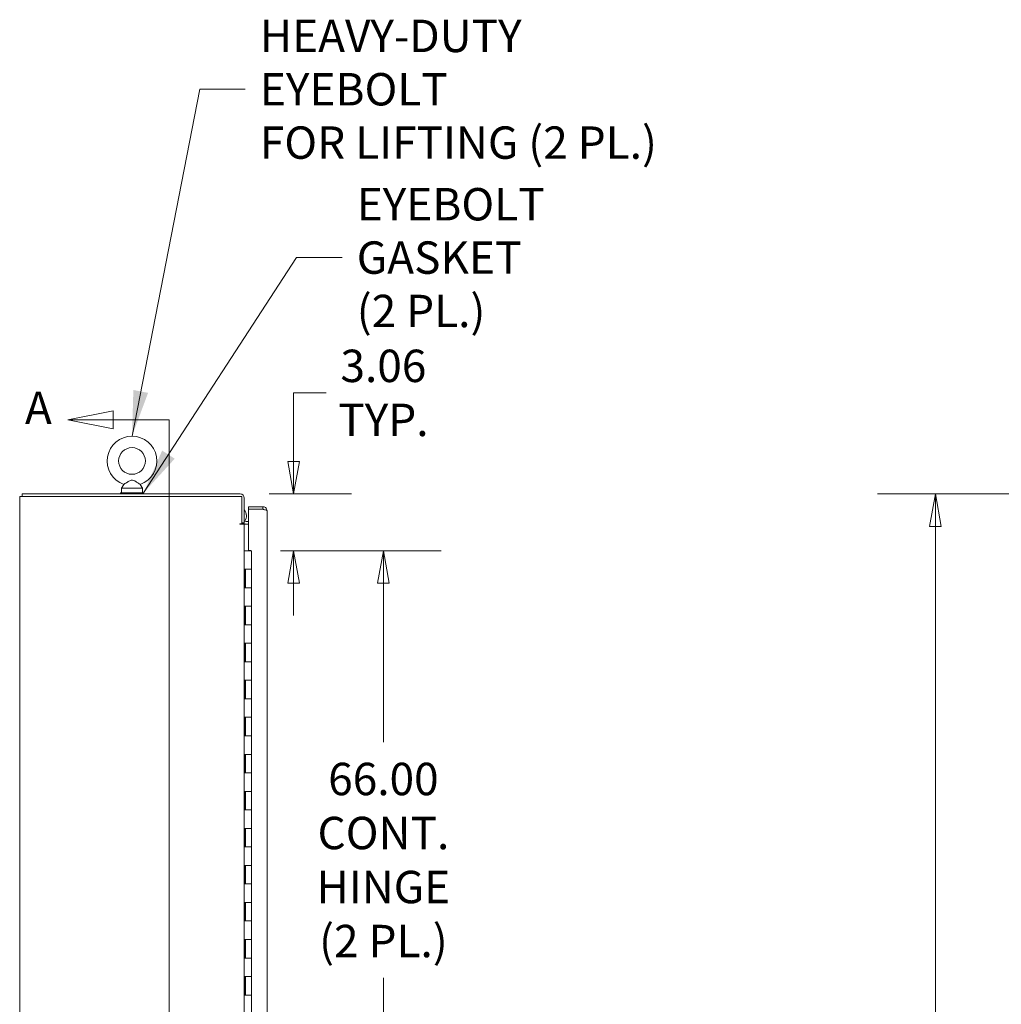
# Model space of a CAD drawing. Units: inches. Extents: x 15 to 411, y 12 to 253.
# Drawn here: x 28 to 81, y 172 to 225 of the extents above; entities that cross this region are included whole.
import ezdxf

# ---------------------------------------------------------------- set-up
doc = ezdxf.new("R2010")
doc.units = ezdxf.units.IN
doc.header["$LTSCALE"] = 25
doc.header["$MEASUREMENT"] = 0
doc.layers.get('0').update_dxf_attribs({"lineweight": 0})
for name, color, linetype, lineweight in [('Dimension (ANSI)', 7, 'Continuous', 5), ('Section Line (ANSI)', 7, 'Continuous', 5), ('Symbol (ANSI)', 7, 'Continuous', 5), ('Visible (ANSI)', 7, 'Continuous', 5)]:
    doc.layers.add(name, color=color, linetype=linetype, lineweight=lineweight)
doc.styles.add('Note Text (ANSI)', font='tahoma.ttf')
doc.styles.add('ROMANS', font='tahoma.ttf')
doc.dimstyles.new('Default (ANSI)', dxfattribs={"dimscale": 25, "dimtxt": 0.07, "dimasz": 0.07, "dimexe": 0.125, "dimexo": 0.0625, "dimgap": 0.031496, "dimtad": 0, "dimtih": 1, "dimtoh": 1, "dimrnd": 1e-08, "dimzin": 0, "dimdsep": 46, "dimtxsty": 'ROMANS', "dimblk": 'Filled-1', "dimcen": 0.09, "dimdle": 0.393701, "dimclrd": 256, "dimclre": 256, "dimclrt": 256, "dimadec": 0, "dimazin": 0, "dimtfac": 0.928571, "dimtofl": 0, "dimtmove": 0, "dimatfit": 3, "dimfxl": 1, "dimtolj": 1, "dimtzin": 0, "dimlwd": -1, "dimlwe": -1, "dimarcsym": 0})
doc.dimstyles.new('Default (ANSI)$7', dxfattribs={"dimscale": 25, "dimtxt": 0.07, "dimasz": 0.098425, "dimexe": 0.125, "dimexo": 0.0625, "dimgap": 0.031496, "dimtad": 0, "dimtih": 1, "dimtoh": 1, "dimrnd": 1e-08, "dimzin": 0, "dimdsep": 46, "dimtxsty": 'ROMANS', "dimblk": 'Filled-1', "dimcen": 0.09, "dimdle": 0.393701, "dimclrd": 256, "dimclre": 256, "dimclrt": 256, "dimadec": 0, "dimazin": 0, "dimtfac": 0.928571, "dimtofl": 0, "dimtmove": 0, "dimatfit": 3, "dimfxl": 1, "dimtolj": 1, "dimtzin": 0, "dimlwd": -1, "dimlwe": -1, "dimarcsym": 0})

# ---------------------------------------------------------------- blocks, each defined once
blk = doc.blocks.new('Filled-1')
at = {"color": 0}
for p, q in [((0, 0), (-1, 0.179)), ((-1, 0.179), (-1, -0.179)), ((-1, 0), (0, 0)), ((-1, -0.179), (0, 0))]:
    blk.add_line(p, q, dxfattribs=at)
at = {"color": 0, "flags": 128}
blk.add_lwpolyline([(-1, -0.179), (0, 0), (-1, 0.179), (-1, -0.179)], dxfattribs=at)
at = {"color": 0}
blk.add_solid([(-1, -0.179), (0, 0), (-1, 0.179), (-1, -0.179)], dxfattribs=at)
blk = doc.blocks.new('*D5')
at = {"layer": 'Defpoints', "color": 0, "transparency": 16777216}
for p in [(77.534, 199.077), (103.094, 199.077), (103.201, 111.952)]:
    blk.add_point(p, dxfattribs=at)
at = {"layer": 'Dimension (ANSI)', "transparency": 16777216}
for p, q in [((101.531, 199.077), (74.409, 199.077)), ((77.534, 197.327), (77.534, 148.969)), ((77.534, 113.702), (77.534, 139.63)), ((101.638, 111.952), (74.409, 111.952))]:
    blk.add_line(p, q, dxfattribs=at)
at = {"layer": 'Dimension (ANSI)', "transparency": 16777216, "xscale": 1.75000000745058, "yscale": 1.75000000745058, "zscale": 1.75000000745058}
for p, rotation in [((77.534, 199.077), 90), ((77.534, 111.952), 270)]:
    blk.add_blockref('Filled-1', p, dxfattribs=dict(at, rotation=rotation))
at = {"layer": 'Dimension (ANSI)', "transparency": 16777216, "insert": (77.534, 144.299), "char_height": 1.75, "attachment_point": 5, "style": 'ROMANS'}
blk.add_mtext('\\A1;\\fTahoma|b0|i0;\\H1.7500;(87.12)\\P\\fTahoma|b0|i0;\\H1.7500;TOTAL\\P\\fTahoma|b0|i0;\\H1.7500;HEIGHT', dxfattribs=at)
blk = doc.blocks.new('*D7')
at = {"layer": 'Defpoints', "color": 0, "transparency": 16777216}
for p in [(40, 199.077), (40.623, 196.014), (42.888, 196.014)]:
    blk.add_point(p, dxfattribs=at)
at = {"layer": 'Dimension (ANSI)', "transparency": 16777216}
for p, q in [((42.888, 200.827), (42.888, 204.537)), ((42.888, 204.537), (44.638, 204.537)), ((41.562, 199.077), (46.013, 199.077)), ((42.185, 196.014), (46.013, 196.014)), ((42.888, 194.264), (42.888, 192.514))]:
    blk.add_line(p, q, dxfattribs=at)
at = {"layer": 'Dimension (ANSI)', "transparency": 16777216, "xscale": 1.75000000745058, "yscale": 1.75000000745058, "zscale": 1.75000000745058}
for p, rotation in [((42.888, 199.077), 270), ((42.888, 196.014), 90)]:
    blk.add_blockref('Filled-1', p, dxfattribs=dict(at, rotation=rotation))
at = {"layer": 'Dimension (ANSI)', "transparency": 16777216, "insert": (47.737, 204.537), "char_height": 1.75, "attachment_point": 5, "style": 'ROMANS'}
blk.add_mtext('\\A1;\\fTahoma|b0|i0;\\H1.7500;3.06\\P\\fTahoma|b0|i0;\\H1.7500;TYP.', dxfattribs=at)
blk = doc.blocks.new('*D16')
at = {"layer": 'Defpoints', "color": 0, "transparency": 16777216}
for p in [(40.623, 196.014), (40.623, 130.014), (47.737, 130.014)]:
    blk.add_point(p, dxfattribs=at)
at = {"layer": 'Dimension (ANSI)', "transparency": 16777216}
for p, q in [((42.185, 196.014), (50.862, 196.014)), ((47.737, 194.264), (47.737, 185.679)), ((47.737, 131.764), (47.737, 172.937)), ((42.185, 130.014), (50.862, 130.014))]:
    blk.add_line(p, q, dxfattribs=at)
at = {"layer": 'Dimension (ANSI)', "transparency": 16777216, "xscale": 1.75000000745058, "yscale": 1.75000000745058, "zscale": 1.75000000745058}
for p, rotation in [((47.737, 196.014), 90), ((47.737, 130.014), 270)]:
    blk.add_blockref('Filled-1', p, dxfattribs=dict(at, rotation=rotation))
at = {"layer": 'Dimension (ANSI)', "transparency": 16777216, "insert": (47.737, 179.308), "char_height": 1.75, "attachment_point": 5, "style": 'ROMANS'}
blk.add_mtext('\\A1;\\fTahoma|b0|i0;\\H1.7500;66.00\\P\\fTahoma|b0|i0;\\H1.7500;CONT.\\P\\fTahoma|b0|i0;\\H1.7500;HINGE\\P\\fTahoma|b0|i0;\\H1.7500;(2 PL.)', dxfattribs=at)
blk = doc.blocks.new('2dTransSection1')
at = {"layer": 'Section Line (ANSI)', "linetype": 'Continuous'}
for p, q in [((1.3259, 8.1426), (1.2279, 8.1231)), ((1.3259, 8.1036), (1.3259, 8.1426)), ((1.3259, 8.1231), (1.2279, 8.1231)), ((1.2279, 8.1231), (1.3259, 8.1036)), ((1.4466, 8.1231), (1.3259, 8.1231)), ((1.4466, 8.1231), (1.4466, 4.3981)), ((1.4466, 8.1231), (1.4466, 8.1071)), ((1.3368, 4.4176), (1.2388, 4.3981)), ((1.3368, 4.3786), (1.3368, 4.4176)), ((1.4466, 4.414), (1.4466, 4.3981)), ((1.3368, 4.3981), (1.2388, 4.3981)), ((1.2388, 4.3981), (1.3368, 4.3786)), ((1.4466, 4.3981), (1.3368, 4.3981))]:
    blk.add_line(p, q, dxfattribs=at)
at = {"layer": 'Section Line (ANSI)', "linetype": 'Continuous', "flags": 128}
for points in [[(1.3259, 8.1426), (1.2279, 8.1231), (1.3259, 8.1036), (1.3259, 8.1426)], [(1.3368, 4.4176), (1.2388, 4.3981), (1.3368, 4.3786), (1.3368, 4.4176)]]:
    blk.add_lwpolyline(points, dxfattribs=at)
at = {"layer": 'Section Line (ANSI)'}
for points in [[(1.3259, 8.1426), (1.2279, 8.1231), (1.3259, 8.1036), (1.3259, 8.1426)], [(1.3368, 4.4176), (1.2388, 4.3981), (1.3368, 4.3786), (1.3368, 4.4176)]]:
    blk.add_solid(points, dxfattribs=at)
at = {"layer": 'Section Line (ANSI)', "char_height": 0.07, "attachment_point": 7, "style": 'Note Text (ANSI)'}
for insert in [(1.1354, 8.0922), (1.134, 4.339)]:
    blk.add_mtext('A', dxfattribs=dict(at, insert=insert))

msp = doc.modelspace()

# ---------------------------------------------------------------- linework, layer by layer
at = {"layer": 'Visible (ANSI)'}
for p, q in [((33.72173, 199.59483), (33.60501, 199.38939)), ((34.60828, 199.59483), (34.72501, 199.38939)), ((28.39276, 198.94289), (28.10251, 198.94289)), ((28.10251, 127.08589), (28.10251, 198.94289)), ((39.99976, 199.07689), (28.23651, 199.07689)), ((28.23651, 198.94289), (28.23651, 199.07689)), ((28.39276, 198.94289), (40.09351, 198.94289)), ((34.79001, 199.13939), (33.54001, 199.13939)), ((33.54001, 199.13939), (33.54001, 199.07689)), ((33.60501, 199.38939), (34.72501, 199.38939)), ((33.60501, 199.38939), (33.60501, 199.13939)), ((34.72501, 199.38939), (34.72501, 199.13939)), ((34.79001, 199.13939), (34.79001, 199.07689)), ((40.09351, 198.94289), (40.09351, 197.46751)), ((40.22751, 197.51889), (40.22751, 198.84914)), ((41.22514, 198.38939), (40.45289, 198.38939)), ((40.45289, 198.25539), (40.45289, 198.38939)), ((41.22514, 198.25539), (41.22514, 198.38939)), ((40.3446, 197.8994), (40.3446, 197.89972)), ((41.22514, 198.25539), (40.45289, 198.25539)), ((40.45289, 196.03001), (40.45289, 198.25468)), ((40.45289, 198.25468), (41.22514, 198.25468)), ((41.45289, 198.16164), (41.45289, 127.86714)), ((39.99976, 197.46751), (40.09351, 197.46751)), ((40.22751, 197.45189), (39.99976, 197.45189)), ((40.09351, 197.51889), (40.22751, 197.51889)), ((40.32126, 197.45189), (40.22751, 197.45189)), ((40.22751, 197.45189), (40.22751, 128.57689)), ((40.32126, 197.58589), (40.45289, 197.58589)), ((40.45289, 197.45189), (40.32126, 197.45189)), ((40.29895, 196.01439), (40.22751, 196.01439)), ((40.29895, 196.01439), (40.62262, 196.01439)), ((40.45289, 196.03001), (40.58289, 196.03001)), ((40.58289, 196.03001), (40.58289, 196.01439)), ((40.62262, 195.01439), (40.62262, 196.01439)), ((40.23036, 194.01439), (40.23036, 195.01439)), ((40.23036, 195.01439), (40.29895, 195.01439)), ((40.29262, 194.01439), (40.29262, 195.01439)), ((40.62262, 195.01439), (40.29895, 195.01439)), ((40.29895, 195.01439), (40.62262, 195.01439)), ((40.62262, 194.01439), (40.62262, 195.01439)), ((40.29895, 194.01439), (40.23036, 194.01439)), ((40.29895, 194.01439), (40.62262, 194.01439)), ((40.62262, 194.01439), (40.29895, 194.01439)), ((40.62262, 193.01439), (40.62262, 194.01439)), ((40.23036, 192.01439), (40.23036, 193.01439)), ((40.23036, 193.01439), (40.29895, 193.01439)), ((40.29262, 192.01439), (40.29262, 193.01439)), ((40.62262, 193.01439), (40.29895, 193.01439)), ((40.29895, 193.01439), (40.62262, 193.01439)), ((40.62262, 192.01439), (40.62262, 193.01439)), ((40.29895, 192.01439), (40.23036, 192.01439)), ((40.29895, 192.01439), (40.62262, 192.01439)), ((40.62262, 192.01439), (40.29895, 192.01439)), ((40.62262, 191.01439), (40.62262, 192.01439)), ((40.23036, 190.01439), (40.23036, 191.01439)), ((40.23036, 191.01439), (40.29895, 191.01439)), ((40.29262, 190.01439), (40.29262, 191.01439)), ((40.62262, 191.01439), (40.29895, 191.01439)), ((40.29895, 191.01439), (40.62262, 191.01439)), ((40.62262, 190.01439), (40.62262, 191.01439)), ((40.29895, 190.01439), (40.23036, 190.01439)), ((40.29895, 190.01439), (40.62262, 190.01439)), ((40.62262, 190.01439), (40.29895, 190.01439)), ((40.62262, 189.01439), (40.62262, 190.01439)), ((40.23036, 188.01439), (40.23036, 189.01439)), ((40.23036, 189.01439), (40.29895, 189.01439)), ((40.29262, 188.01439), (40.29262, 189.01439)), ((40.62262, 189.01439), (40.29895, 189.01439)), ((40.29895, 189.01439), (40.62262, 189.01439)), ((40.62262, 188.01439), (40.62262, 189.01439)), ((40.29895, 188.01439), (40.23036, 188.01439)), ((40.29895, 188.01439), (40.62262, 188.01439)), ((40.62262, 188.01439), (40.29895, 188.01439)), ((40.62262, 187.01439), (40.62262, 188.01439)), ((40.23036, 186.01439), (40.23036, 187.01439)), ((40.23036, 187.01439), (40.29895, 187.01439)), ((40.29262, 186.01439), (40.29262, 187.01439)), ((40.62262, 187.01439), (40.29895, 187.01439)), ((40.29895, 187.01439), (40.62262, 187.01439)), ((40.62262, 186.01439), (40.62262, 187.01439)), ((40.29895, 186.01439), (40.23036, 186.01439)), ((40.29895, 186.01439), (40.62262, 186.01439)), ((40.62262, 186.01439), (40.29895, 186.01439)), ((40.62262, 185.01439), (40.62262, 186.01439)), ((40.23036, 184.01439), (40.23036, 185.01439)), ((40.23036, 185.01439), (40.29895, 185.01439)), ((40.29262, 184.01439), (40.29262, 185.01439)), ((40.62262, 185.01439), (40.29895, 185.01439)), ((40.29895, 185.01439), (40.62262, 185.01439)), ((40.62262, 184.01439), (40.62262, 185.01439)), ((40.29895, 184.01439), (40.23036, 184.01439)), ((40.29895, 184.01439), (40.62262, 184.01439)), ((40.62262, 184.01439), (40.29895, 184.01439)), ((40.62262, 183.01439), (40.62262, 184.01439)), ((40.23036, 182.01439), (40.23036, 183.01439)), ((40.23036, 183.01439), (40.29895, 183.01439)), ((40.29262, 182.01439), (40.29262, 183.01439)), ((40.62262, 183.01439), (40.29895, 183.01439)), ((40.29895, 183.01439), (40.62262, 183.01439)), ((40.62262, 182.01439), (40.62262, 183.01439)), ((40.29895, 182.01439), (40.23036, 182.01439)), ((40.29895, 182.01439), (40.62262, 182.01439)), ((40.62262, 182.01439), (40.29895, 182.01439)), ((40.62262, 181.01439), (40.62262, 182.01439)), ((40.23036, 180.01439), (40.23036, 181.01439)), ((40.23036, 181.01439), (40.29895, 181.01439)), ((40.29262, 180.01439), (40.29262, 181.01439)), ((40.62262, 181.01439), (40.29895, 181.01439)), ((40.29895, 181.01439), (40.62262, 181.01439)), ((40.62262, 180.01439), (40.62262, 181.01439)), ((40.29895, 180.01439), (40.23036, 180.01439)), ((40.29895, 180.01439), (40.62262, 180.01439)), ((40.62262, 180.01439), (40.29895, 180.01439)), ((40.62262, 179.01439), (40.62262, 180.01439)), ((40.23036, 178.01439), (40.23036, 179.01439)), ((40.23036, 179.01439), (40.29895, 179.01439)), ((40.29262, 178.01439), (40.29262, 179.01439)), ((40.62262, 179.01439), (40.29895, 179.01439)), ((40.29895, 179.01439), (40.62262, 179.01439)), ((40.62262, 178.01439), (40.62262, 179.01439)), ((40.29895, 178.01439), (40.23036, 178.01439)), ((40.29895, 178.01439), (40.62262, 178.01439)), ((40.62262, 178.01439), (40.29895, 178.01439)), ((40.62262, 177.01439), (40.62262, 178.01439)), ((40.23036, 176.01439), (40.23036, 177.01439)), ((40.23036, 177.01439), (40.29895, 177.01439)), ((40.29262, 176.01439), (40.29262, 177.01439)), ((40.62262, 177.01439), (40.29895, 177.01439)), ((40.29895, 177.01439), (40.62262, 177.01439)), ((40.62262, 176.01439), (40.62262, 177.01439)), ((40.29895, 176.01439), (40.23036, 176.01439)), ((40.29895, 176.01439), (40.62262, 176.01439)), ((40.62262, 176.01439), (40.29895, 176.01439)), ((40.62262, 175.01439), (40.62262, 176.01439)), ((40.23036, 174.01439), (40.23036, 175.01439)), ((40.23036, 175.01439), (40.29895, 175.01439)), ((40.29262, 174.01439), (40.29262, 175.01439)), ((40.62262, 175.01439), (40.29895, 175.01439)), ((40.29895, 175.01439), (40.62262, 175.01439)), ((40.62262, 174.01439), (40.62262, 175.01439)), ((40.29895, 174.01439), (40.23036, 174.01439)), ((40.29895, 174.01439), (40.62262, 174.01439)), ((40.62262, 174.01439), (40.29895, 174.01439)), ((40.62262, 173.01439), (40.62262, 174.01439)), ((40.23036, 172.01439), (40.23036, 173.01439)), ((40.23036, 173.01439), (40.29895, 173.01439)), ((40.29262, 172.01439), (40.29262, 173.01439)), ((40.62262, 173.01439), (40.29895, 173.01439)), ((40.29895, 173.01439), (40.62262, 173.01439)), ((40.62262, 172.01439), (40.62262, 173.01439)), ((40.29895, 172.01439), (40.23036, 172.01439)), ((40.29895, 172.01439), (40.62262, 172.01439)), ((40.62262, 172.01439), (40.29895, 172.01439)), ((40.62262, 171.01439), (40.62262, 172.01439))]:
    msp.add_line(p, q, dxfattribs=at)
msp.add_circle((34.16501, 200.85939), 0.72, dxfattribs=at)
for centre, radius, start, end in [((34.16501, 200.85939), 1.34, 289.317349, 250.682651), ((39.99976, 198.84914), 0.22775, 0, 90), ((39.99976, 197.4597), 0.00781, 90, 270), ((40.32126, 197.67964), 0.22775, 224.895649, 270), ((40.32126, 197.67964), 0.09375, 180, 270)]:
    msp.add_arc(centre, radius, start, end, dxfattribs=at)
for centre, major_axis, ratio, start_param, end_param in [((39.8446, 197.89972), (0.5, 0), 0.99999919, 0, 0.69849555), ((39.8446, 197.8994), (0.4102, -0.28589), 0.99999972, 0, 1.30717327), ((39.8446, 197.8994), (0.44751, 0.22301), 0.99999951, 4.71238898, 4.94327831)]:
    msp.add_ellipse(centre, major_axis=major_axis, ratio=ratio, start_param=start_param, end_param=end_param, dxfattribs=at)
for points, knots in [([(34.16501, 199.82939), (34.15128, 199.82939), (34.13766, 199.82778), (34.09456, 199.81812), (34.0661, 199.80544), (33.99045, 199.76643), (33.93267, 199.72928), (33.84014, 199.67002), (33.80951, 199.65036), (33.76406, 199.62144), (33.74697, 199.61067), (33.72656, 199.59784), (33.72173, 199.59483), (33.72173, 199.59483)], [0.914238087, 0.914238087, 0.914238087, 0.914238087, 0.952054898, 0.952054898, 1.031103686, 1.031103686, 1.178734496, 1.178734496, 1.276262963, 1.276262963, 1.362414963, 1.362414963, 1.434314831, 1.434314831, 1.434314831, 1.434314831]), ([(34.60828, 199.59483), (34.60828, 199.59483), (34.60768, 199.5952), (34.60297, 199.59815), (34.59444, 199.60349), (34.56792, 199.62021), (34.54953, 199.63187), (34.50232, 199.66199), (34.47255, 199.68115), (34.39606, 199.73004), (34.35088, 199.75871), (34.27394, 199.80123), (34.23583, 199.81954), (34.1865, 199.82841), (34.17572, 199.82939), (34.16501, 199.82939)], [0.444772453, 0.444772453, 0.444772453, 0.444772453, 0.465369275, 0.465369275, 0.525647132, 0.525647132, 0.591433722, 0.591433722, 0.670793733, 0.670793733, 0.782590667, 0.782590667, 0.884723204, 0.884723204, 0.914238087, 0.914238087, 0.914238087, 0.914238087]), ([(41.45289, 198.16164), (41.45289, 198.23018), (41.42001, 198.29799), (41.3662, 198.34044), (41.32639, 198.37185), (41.27585, 198.38939), (41.22514, 198.38939)], [0, 0, 0, 0, 0.90287594, 0.90287594, 0.90287594, 1.57079633, 1.57079633, 1.57079633, 1.57079633]), ([(41.27331, 198.24203), (41.27074, 198.24359), (41.2681, 198.24502), (41.26538, 198.24631), (41.25286, 198.25226), (41.239, 198.25539), (41.22514, 198.25539)], [1.0308457, 1.0308457, 1.0308457, 1.0308457, 1.127197082, 1.127197082, 1.127197082, 1.570796327, 1.570796327, 1.570796327, 1.570796327]), ([(41.22514, 198.25468), (41.29368, 198.23685), (41.3615, 198.21903), (41.40395, 198.2012), (41.43536, 198.18801), (41.45289, 198.17482), (41.45289, 198.16164)], [0, 0, 0, 0, 0.90287594, 0.90287594, 0.90287594, 1.57079633, 1.57079633, 1.57079633, 1.57079633])]:
    msp.add_open_spline(points, degree=3, knots=knots, dxfattribs=at)

# ---------------------------------------------------------------- block references
at = {"layer": 'Section Line (ANSI)', "xscale": 25, "yscale": 25, "zscale": 25}
msp.add_blockref('2dTransSection1', (0, 0), dxfattribs=at)

# ---------------------------------------------------------------- texts
at = {"layer": 'Symbol (ANSI)', "char_height": 1.75, "attachment_point": 4, "line_spacing_factor": 0.987884, "style": 'ROMANS'}
for s, insert, width in [('{\\fTahoma|b0|i0;HEAVY-DUTY EYEBOLT\\P\\fTahoma|b0|i0;FOR LIFTING (2 PL.)}', (41.06913, 220.93509), 24.6829405), ('{\\fTahoma|b0|i0;EYEBOLT GASKET\\P\\fTahoma|b0|i0;(2 PL.)}', (46.29736, 211.84293), 19.1252016)]:
    msp.add_mtext(s, dxfattribs=dict(at, insert=insert, width=width))

# ---------------------------------------------------------------- dimensions: what is measured, and where the dimension line sits
at = {"layer": 'Dimension (ANSI)'}
for base, p1, p2, text, picture, middle in [((42.88802, 196.01439), (39.99976, 199.07689), (40.62262, 196.01439), '\\fTahoma|b0|i0;\\H1.7500;<>\\P\\fTahoma|b0|i0;\\H1.7500;TYP.', '*D7', (47.73721, 204.53708)), ((77.5344955555, 199.0768856381), (103.2008143324, 111.9518856381), (103.0939672455, 199.0768856381), '\\fTahoma|b0|i0;\\H1.7500;(<>)\\P\\fTahoma|b0|i0;\\H1.7500;TOTAL\\P\\fTahoma|b0|i0;\\H1.7500;HEIGHT', '*D5', (77.5344955555, 144.299097416)), ((47.73721, 130.01439), (40.62262, 196.01439), (40.62262, 130.01439), '\\fTahoma|b0|i0;\\H1.7500;<>\\P\\fTahoma|b0|i0;\\H1.7500;CONT.\\P\\fTahoma|b0|i0;\\H1.7500;HINGE\\P\\fTahoma|b0|i0;\\H1.7500;(2 PL.)', '*D16', (47.73721, 179.30807))]:
    dim = msp.add_linear_dim(base=base, p1=p1, p2=p2, angle=90, text=text, dimstyle='Default (ANSI)', override={"dimgap": 0.031496, "dimdec": 2, "dimtol": 0, "dimlim": 0, "dimtp": 0, "dimtm": 0, "dimtdec": 2, "dimatfit": 1}, dxfattribs=at)
    dim.commit()
    dim.dimension.update_dxf_attribs({"geometry": picture, "text_midpoint": middle, "dimtype": 160})

# ---------------------------------------------------------------- leaders
at = {"layer": 'Symbol (ANSI)', "annotation_type": 0, "has_hookline": 1, "hookline_direction": 0}
for points, text_width in [([(34.16501, 202.19939), (37.8211, 220.93509), (40.28173, 220.93509)], 24.50823), ([(34.79001, 199.13939), (43.04933, 211.84293), (45.50996, 211.84293)], 18.9503)]:
    msp.add_leader(points, dimstyle='Default (ANSI)$7', override={"dimtad": 0}, dxfattribs=dict(at, text_width=text_width))

doc.saveas('drawing.dxf')
